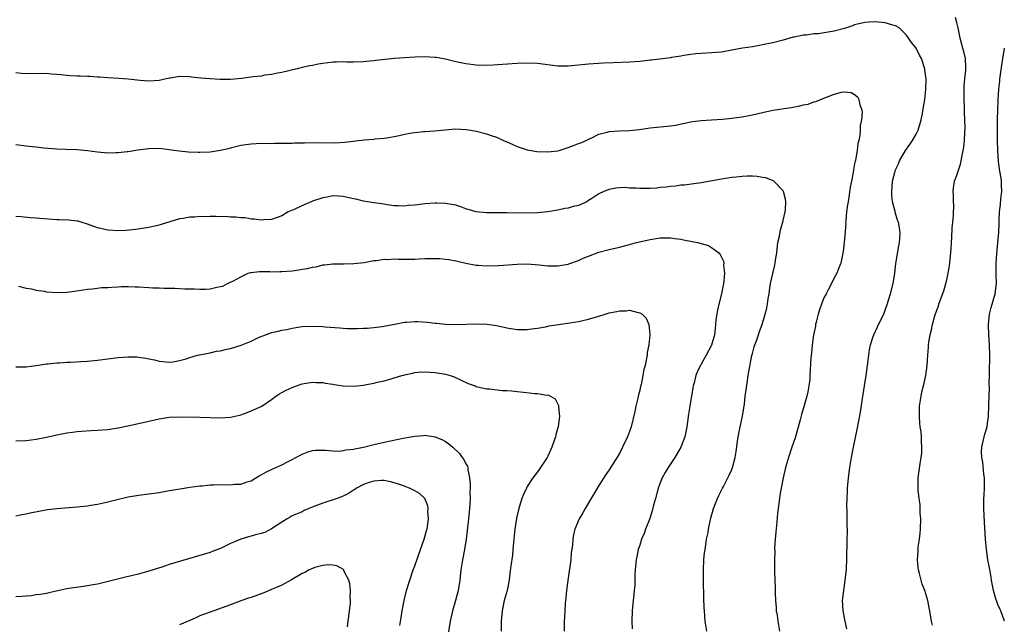
# Model space of a CAD drawing. Units: inches. Extents: x 2583000 to 2586000, y 1551000 to 1554000.
# Drawn here: x 2585136 to 2585328, y 1551244 to 1551363 of the extents above; entities that cross this region are included whole.
import ezdxf

# ---------------------------------------------------------------- set-up
doc = ezdxf.new("R2010")
doc.units = ezdxf.units.IN
doc.header["$MEASUREMENT"] = 0
doc.layers.add('LD25831551_10ft', color=82, linetype='Continuous')

msp = doc.modelspace()

# ---------------------------------------------------------------- linework, layer by layer
at = {"layer": 'LD25831551_10ft'}
for points, elevation in [([(2585297.47, 1551243.47), (2585297.12, 1551245), (2585296.73, 1551247), (2585296.65, 1551249), (2585296.86, 1551251), (2585297.17, 1551253), (2585297.39, 1551255), (2585297.42, 1551255.42), (2585297.46, 1551257), (2585297.46, 1551258.54), (2585297.52, 1551259.52), (2585297.56, 1551261), (2585297.58, 1551262.42), (2585297.58, 1551263), (2585297.55, 1551263.55), (2585297.52, 1551266.48), (2585297.48, 1551267.48), (2585297.51, 1551269), (2585297.59, 1551270.41), (2585297.61, 1551271), (2585297.66, 1551271.66), (2585297.8, 1551273), (2585298.09, 1551275), (2585298.42, 1551277), (2585298.79, 1551279), (2585299.51, 1551282.49), (2585300.16, 1551285.84), (2585300.55, 1551288.55), (2585300.68, 1551289.32), (2585300.92, 1551291), (2585301.24, 1551293), (2585301.52, 1551295), (2585301.76, 1551297), (2585301.93, 1551298.07), (2585302.1, 1551299), (2585302.62, 1551300.62), (2585302.73, 1551301), (2585303.45, 1551302.55), (2585304.77, 1551305.23), (2585305, 1551305.81), (2585305.32, 1551306.68), (2585306.03, 1551309), (2585306.53, 1551311), (2585306.85, 1551313), (2585307.07, 1551314.93), (2585307.65, 1551318.35), (2585307.79, 1551319), (2585307.82, 1551319.82), (2585307.9, 1551321), (2585307.71, 1551322.29), (2585307.57, 1551323), (2585307.4, 1551323.4), (2585306.95, 1551324.95), (2585306.93, 1551325.07), (2585306.43, 1551327), (2585306.29, 1551328.29), (2585306.26, 1551329), (2585306.41, 1551331), (2585306.9, 1551333), (2585307, 1551333.25), (2585307.56, 1551334.44), (2585307.79, 1551335), (2585308.97, 1551337.03), (2585309.82, 1551338.18), (2585310.32, 1551339), (2585311, 1551340.19), (2585311.41, 1551341), (2585312.01, 1551343), (2585312.26, 1551344.26), (2585312.44, 1551345.56), (2585312.7, 1551347), (2585312.94, 1551348.94), (2585312.97, 1551351), (2585312.75, 1551352.75), (2585312.71, 1551353), (2585312.05, 1551355), (2585311.68, 1551355.68), (2585311, 1551357.03), (2585310.13, 1551358.13), (2585309.32, 1551359.32), (2585309, 1551359.73), (2585307.68, 1551361), (2585307, 1551361.38), (2585306.49, 1551361.51), (2585305, 1551361.99), (2585303, 1551362.2), (2585301.87, 1551362.13), (2585301, 1551362.06), (2585299, 1551361.58), (2585298.58, 1551361.42), (2585297, 1551360.89), (2585295, 1551360.34), (2585294.2, 1551360.2), (2585291.86, 1551359.86), (2585291, 1551359.8), (2585289.58, 1551359.58), (2585289, 1551359.55), (2585287.19, 1551359.19), (2585287, 1551359.17), (2585286.3, 1551359), (2585285, 1551358.62), (2585283, 1551358.09), (2585281, 1551357.66), (2585280.42, 1551357.58), (2585279, 1551357.31), (2585277.06, 1551357), (2585275, 1551356.61), (2585273, 1551356.27), (2585271, 1551356.09), (2585269, 1551356.01), (2585267.93, 1551355.93), (2585267, 1551355.82), (2585265.62, 1551355.62), (2585265, 1551355.49), (2585263.2, 1551355.2), (2585263, 1551355.16), (2585259.29, 1551354.71), (2585259, 1551354.66), (2585257.5, 1551354.5), (2585257, 1551354.42), (2585255, 1551354.27), (2585251.82, 1551354.18), (2585249.91, 1551354.09), (2585247, 1551353.87), (2585243, 1551353.48), (2585241, 1551353.5), (2585237, 1551354.03), (2585235, 1551354.1), (2585233, 1551354.03), (2585230.18, 1551353.82), (2585228.31, 1551353.69), (2585226.34, 1551353.66), (2585225, 1551353.71), (2585223, 1551353.94), (2585221, 1551354.38), (2585219, 1551354.88), (2585217.19, 1551355.19), (2585217, 1551355.21), (2585215, 1551355.31), (2585213, 1551355.25), (2585211, 1551355.14), (2585209.01, 1551354.99), (2585207.19, 1551354.81), (2585205.39, 1551354.61), (2585205, 1551354.55), (2585203.57, 1551354.43), (2585203, 1551354.35), (2585201, 1551354.3), (2585199.68, 1551354.32), (2585199, 1551354.35), (2585197.71, 1551354.29), (2585197, 1551354.29), (2585195, 1551354.04), (2585194.11, 1551353.89), (2585193, 1551353.66), (2585192.44, 1551353.56), (2585191, 1551353.22), (2585189.98, 1551353), (2585187, 1551352.3), (2585186.15, 1551352.15), (2585185, 1551351.87), (2585183.72, 1551351.72), (2585183, 1551351.57), (2585181.41, 1551351.41), (2585179.12, 1551351.12), (2585177, 1551350.93), (2585174.9, 1551350.9), (2585173, 1551351), (2585171.15, 1551351.15), (2585169.38, 1551351.38), (2585169, 1551351.44), (2585167, 1551351.5), (2585165.19, 1551351.19), (2585165, 1551351.17), (2585163, 1551350.72), (2585161, 1551350.56), (2585159.31, 1551350.69), (2585157, 1551350.97), (2585155.13, 1551351.13), (2585153, 1551351.24), (2585151.39, 1551351.39), (2585151, 1551351.39), (2585149.52, 1551351.52), (2585149, 1551351.5), (2585147.58, 1551351.58), (2585147, 1551351.57), (2585145.64, 1551351.64), (2585143.79, 1551351.79), (2585143, 1551351.91), (2585141.97, 1551351.97), (2585141, 1551352.07), (2585137, 1551352.04), (2585136.09, 1551352.09), (2585135, 1551352.21)], 7870), ([(2585314.23, 1551244.23), (2585314.06, 1551245), (2585313.72, 1551247), (2585313.58, 1551247.58), (2585313.31, 1551249), (2585312.7, 1551251), (2585312.19, 1551252.19), (2585311.68, 1551254.32), (2585311.46, 1551255), (2585311.4, 1551255.4), (2585311.26, 1551257), (2585311.4, 1551258.6), (2585311.41, 1551259), (2585311.45, 1551259.45), (2585311.68, 1551261), (2585311.81, 1551262.19), (2585311.86, 1551263), (2585311.92, 1551265), (2585311.84, 1551266.16), (2585311.84, 1551267), (2585311.8, 1551267.8), (2585311.62, 1551269), (2585311.42, 1551270.58), (2585311.4, 1551271), (2585311.42, 1551273), (2585311.63, 1551274.37), (2585311.81, 1551275.81), (2585312.02, 1551277), (2585312.11, 1551277.89), (2585312.16, 1551279), (2585312.1, 1551280.1), (2585312.08, 1551281), (2585311.98, 1551282.02), (2585311.84, 1551283), (2585311.75, 1551283.75), (2585311.65, 1551285), (2585311.65, 1551286.35), (2585311.68, 1551287), (2585311.83, 1551287.83), (2585311.99, 1551289), (2585312.17, 1551289.83), (2585312.49, 1551291), (2585312.94, 1551293), (2585313.18, 1551295), (2585313.28, 1551297), (2585313.42, 1551298.58), (2585313.44, 1551299), (2585313.51, 1551299.51), (2585313.79, 1551301), (2585314.06, 1551301.94), (2585314.25, 1551303), (2585314.7, 1551304.7), (2585315, 1551305.63), (2585315.37, 1551306.63), (2585315.47, 1551307), (2585315.7, 1551307.7), (2585316.41, 1551309.59), (2585316.81, 1551311), (2585317, 1551311.74), (2585317.28, 1551313), (2585317.55, 1551314.45), (2585317.83, 1551317), (2585317.88, 1551317.88), (2585317.93, 1551319), (2585318.01, 1551320.01), (2585318.08, 1551321.92), (2585318.22, 1551323), (2585318.36, 1551324.36), (2585318.4, 1551326.4), (2585318.33, 1551327), (2585318.34, 1551328.34), (2585318.25, 1551329), (2585318.3, 1551329.7), (2585318.54, 1551331), (2585319, 1551332.2), (2585319.23, 1551333), (2585319.67, 1551334.33), (2585320.01, 1551336.01), (2585320.24, 1551337), (2585320.36, 1551337.64), (2585320.51, 1551339), (2585320.53, 1551340.53), (2585320.62, 1551341.38), (2585320.55, 1551343), (2585320.47, 1551344.47), (2585320.5, 1551345), (2585320.5, 1551345.5), (2585320.43, 1551347), (2585320.41, 1551349), (2585320.42, 1551349.58), (2585320.55, 1551351), (2585320.75, 1551352.75), (2585320.75, 1551353), (2585320.72, 1551353.28), (2585320.68, 1551355), (2585320.38, 1551356.38), (2585320.18, 1551357), (2585319.63, 1551359), (2585319.26, 1551361), (2585319, 1551362.02), (2585318.71, 1551363)], 7880), ([(2585328.3, 1551245), (2585327.56, 1551247), (2585327.4, 1551247.4), (2585327, 1551248.27), (2585326.81, 1551248.81), (2585326.62, 1551249.38), (2585326.14, 1551251), (2585325.98, 1551251.98), (2585325.75, 1551253), (2585325.68, 1551253.68), (2585325.43, 1551255), (2585325.38, 1551255.38), (2585325.07, 1551257), (2585324.77, 1551259), (2585324.59, 1551261), (2585324.36, 1551264.36), (2585324.23, 1551267), (2585324.23, 1551268.23), (2585324.26, 1551269), (2585324.32, 1551269.68), (2585324.37, 1551271), (2585324.36, 1551272.36), (2585324.38, 1551273), (2585324.29, 1551273.71), (2585324.06, 1551276.06), (2585323.87, 1551277), (2585323.82, 1551278.18), (2585323.86, 1551279), (2585324.31, 1551281), (2585324.48, 1551281.52), (2585324.88, 1551283), (2585325, 1551283.71), (2585325.19, 1551285), (2585325.17, 1551285.17), (2585325.27, 1551287), (2585325.25, 1551287.25), (2585325.34, 1551290.66), (2585325.32, 1551291.32), (2585325.37, 1551293.37), (2585325.39, 1551295), (2585325.42, 1551295.42), (2585325.43, 1551297), (2585325.39, 1551299), (2585325.22, 1551301), (2585325.15, 1551303), (2585325.38, 1551305), (2585325.71, 1551306.29), (2585326.49, 1551309), (2585326.74, 1551311), (2585326.68, 1551312.68), (2585326.66, 1551315), (2585326.79, 1551316.79), (2585327.02, 1551318.98), (2585327.17, 1551321), (2585327.27, 1551322.73), (2585327.26, 1551323.26), (2585327.35, 1551325), (2585327.52, 1551326.48), (2585327.57, 1551327.57), (2585327.75, 1551329), (2585327.73, 1551330.27), (2585327.7, 1551331), (2585327.62, 1551331.62), (2585327.4, 1551333), (2585327.15, 1551334.85), (2585327.03, 1551337), (2585326.96, 1551339), (2585326.93, 1551341), (2585326.94, 1551343), (2585327, 1551344.93), (2585327.09, 1551346.91), (2585327.21, 1551349), (2585327.4, 1551350.6), (2585327.41, 1551351), (2585327.44, 1551351.44), (2585327.84, 1551354.16), (2585327.95, 1551355), (2585328.14, 1551356.14), (2585328.27, 1551357)], 7890), ([(2585135, 1551338.21), (2585137, 1551337.95), (2585138.19, 1551337.81), (2585139, 1551337.73), (2585140.45, 1551337.55), (2585143, 1551337.33), (2585144.71, 1551337.29), (2585147, 1551337.21), (2585149, 1551337), (2585151, 1551336.73), (2585153, 1551336.59), (2585154.64, 1551336.64), (2585155, 1551336.62), (2585156.8, 1551336.8), (2585157, 1551336.8), (2585158.88, 1551337.12), (2585161, 1551337.42), (2585163, 1551337.46), (2585165, 1551337.23), (2585166.93, 1551336.93), (2585168.74, 1551336.74), (2585170.67, 1551336.67), (2585171, 1551336.68), (2585173, 1551336.78), (2585174.94, 1551337.06), (2585176.56, 1551337.44), (2585177, 1551337.57), (2585179, 1551338.05), (2585181, 1551338.34), (2585183, 1551338.43), (2585185, 1551338.41), (2585185.57, 1551338.43), (2585187, 1551338.42), (2585187.54, 1551338.46), (2585189, 1551338.46), (2585189.5, 1551338.5), (2585191, 1551338.51), (2585191.46, 1551338.54), (2585193.44, 1551338.56), (2585197.46, 1551338.54), (2585199.36, 1551338.64), (2585203.09, 1551339.09), (2585205, 1551339.24), (2585205.28, 1551339.28), (2585207, 1551339.4), (2585207.51, 1551339.51), (2585209, 1551339.73), (2585209.96, 1551339.96), (2585211, 1551340.18), (2585212.45, 1551340.45), (2585213, 1551340.56), (2585214.71, 1551340.71), (2585215, 1551340.76), (2585216.88, 1551340.88), (2585218.92, 1551341.08), (2585221, 1551341.23), (2585223, 1551341.15), (2585223.95, 1551341), (2585225, 1551340.8), (2585227, 1551340.28), (2585227.95, 1551339.95), (2585229, 1551339.62), (2585230.34, 1551339), (2585231.48, 1551338.52), (2585233, 1551337.8), (2585235, 1551337.13), (2585235.73, 1551337), (2585236.84, 1551336.84), (2585239, 1551336.76), (2585241, 1551336.94), (2585241.23, 1551337), (2585243, 1551337.58), (2585244.03, 1551337.97), (2585245, 1551338.38), (2585245.47, 1551338.53), (2585246.51, 1551339), (2585247, 1551339.26), (2585247.46, 1551339.46), (2585249, 1551340.2), (2585250.6, 1551340.6), (2585251, 1551340.73), (2585253, 1551340.87), (2585255, 1551340.91), (2585256.88, 1551341.12), (2585259, 1551341.45), (2585263, 1551341.83), (2585264, 1551342), (2585267, 1551342.62), (2585267.34, 1551342.66), (2585269, 1551342.86), (2585270.99, 1551342.99), (2585273.16, 1551343.16), (2585275, 1551343.37), (2585275.4, 1551343.4), (2585277, 1551343.62), (2585279, 1551343.99), (2585281, 1551344.48), (2585283, 1551344.9), (2585286.59, 1551345.41), (2585288.27, 1551345.73), (2585289, 1551345.95), (2585289.89, 1551346.11), (2585291, 1551346.51), (2585291.41, 1551346.59), (2585293, 1551347.26), (2585293.47, 1551347.47), (2585295, 1551348.04), (2585296.43, 1551348.43), (2585297, 1551348.49), (2585298.34, 1551348.34), (2585299, 1551347.99), (2585299.54, 1551347.54), (2585299.84, 1551347), (2585300.04, 1551345.96), (2585300.42, 1551345), (2585300.5, 1551344.5), (2585300.35, 1551343), (2585300.1, 1551341.9), (2585300.08, 1551341), (2585300.02, 1551340.02), (2585299.8, 1551339), (2585299.63, 1551338.37), (2585299.48, 1551337), (2585299.15, 1551335.15), (2585299.09, 1551334.91), (2585299, 1551334.39), (2585298.76, 1551333.24), (2585298.69, 1551332.69), (2585298.37, 1551331), (2585298.14, 1551329.86), (2585297.87, 1551327.87), (2585297.71, 1551327), (2585297.61, 1551326.39), (2585297.44, 1551325), (2585297.26, 1551323.26), (2585297.24, 1551323), (2585297.25, 1551322.75), (2585297, 1551319.66), (2585296.75, 1551317.25), (2585296.6, 1551316.6), (2585296.27, 1551315), (2585295.93, 1551314.07), (2585295.52, 1551313), (2585295, 1551312.1), (2585294.47, 1551311), (2585293.9, 1551309.9), (2585293.41, 1551309), (2585293, 1551308.18), (2585292.5, 1551307), (2585292.15, 1551305.85), (2585291.85, 1551305), (2585291.45, 1551303.45), (2585291.36, 1551303), (2585291.32, 1551302.68), (2585290.94, 1551300.94), (2585290.67, 1551299), (2585290.56, 1551297.44), (2585290.47, 1551297), (2585290.42, 1551296.42), (2585290.26, 1551293), (2585290.21, 1551292.21), (2585290.05, 1551291), (2585289.83, 1551289.83), (2585289.63, 1551289), (2585289.14, 1551287.14), (2585288.63, 1551285.37), (2585288.37, 1551284.37), (2585287.41, 1551281), (2585287, 1551279.73), (2585286.74, 1551279), (2585286.07, 1551277), (2585285.51, 1551275), (2585285.03, 1551273), (2585284.62, 1551271), (2585284.38, 1551269.62), (2585284.28, 1551269), (2585284.04, 1551267), (2585283.95, 1551266.05), (2585283.71, 1551263.71), (2585283.62, 1551262.38), (2585283.47, 1551261), (2585283.35, 1551259.35), (2585283.37, 1551258.63), (2585283.32, 1551257), (2585283.32, 1551254.68), (2585283.37, 1551253), (2585283.45, 1551251.45), (2585283.47, 1551250.53), (2585283.53, 1551249), (2585283.63, 1551247.63), (2585283.69, 1551247), (2585283.83, 1551246.17), (2585283.99, 1551245), (2585284.33, 1551243)], 7860), ([(2585270.08, 1551243), (2585269.8, 1551245), (2585269.62, 1551247), (2585269.58, 1551247.58), (2585269.5, 1551249.5), (2585269.44, 1551253), (2585269.45, 1551255), (2585269.54, 1551257), (2585269.67, 1551258.33), (2585269.76, 1551259), (2585269.92, 1551259.92), (2585270.07, 1551261), (2585270.35, 1551262.35), (2585270.45, 1551263), (2585270.84, 1551264.84), (2585270.89, 1551265.11), (2585271.41, 1551267), (2585272.17, 1551269), (2585272.47, 1551269.53), (2585273, 1551270.59), (2585273.17, 1551271), (2585273.33, 1551271.33), (2585274.48, 1551273.52), (2585275, 1551274.66), (2585275.12, 1551275), (2585275.64, 1551277), (2585275.85, 1551278.15), (2585276.12, 1551280.11), (2585276.26, 1551281), (2585276.64, 1551283), (2585277.07, 1551285.07), (2585277.45, 1551287.45), (2585277.62, 1551289), (2585277.77, 1551290.23), (2585278.03, 1551292.03), (2585278.21, 1551293), (2585278.43, 1551294.43), (2585278.9, 1551296.9), (2585279, 1551297.32), (2585279.37, 1551298.63), (2585279.5, 1551299), (2585279.81, 1551299.81), (2585280.2, 1551301), (2585280.38, 1551301.62), (2585280.92, 1551303), (2585281.54, 1551305), (2585281.81, 1551306.19), (2585281.96, 1551307), (2585282.11, 1551308.11), (2585282.26, 1551309), (2585282.38, 1551309.62), (2585282.58, 1551311), (2585283, 1551312.99), (2585283.42, 1551314.58), (2585283.49, 1551315), (2585283.55, 1551315.55), (2585283.78, 1551317), (2585284.01, 1551319), (2585284.28, 1551320.28), (2585284.49, 1551321.51), (2585284.93, 1551323), (2585285, 1551323.33), (2585285.43, 1551325), (2585285.51, 1551325.51), (2585285.57, 1551327), (2585285.51, 1551327.51), (2585285.07, 1551329), (2585285, 1551329.12), (2585283.21, 1551331), (2585283.09, 1551331.09), (2585281.67, 1551331.67), (2585281, 1551331.77), (2585279.96, 1551331.96), (2585279, 1551332), (2585278, 1551332), (2585277, 1551331.95), (2585275.82, 1551331.82), (2585275, 1551331.72), (2585273, 1551331.39), (2585269, 1551330.67), (2585267.53, 1551330.47), (2585265.74, 1551330.26), (2585265, 1551330.22), (2585263.96, 1551330.04), (2585263, 1551330.01), (2585262.17, 1551329.83), (2585261, 1551329.78), (2585260.32, 1551329.68), (2585259, 1551329.62), (2585258.38, 1551329.62), (2585257, 1551329.59), (2585256.33, 1551329.67), (2585255, 1551329.68), (2585254.24, 1551329.76), (2585253, 1551329.72), (2585252.32, 1551329.68), (2585251, 1551329.42), (2585249.94, 1551329), (2585249, 1551328.54), (2585247.62, 1551327.62), (2585247, 1551327.22), (2585246.61, 1551327), (2585245, 1551326.28), (2585243.95, 1551326.05), (2585243, 1551325.72), (2585242.35, 1551325.65), (2585241, 1551325.36), (2585239, 1551325.02), (2585237, 1551324.82), (2585235, 1551324.77), (2585231, 1551324.86), (2585227, 1551324.86), (2585225, 1551325.04), (2585223, 1551325.63), (2585222.01, 1551326.01), (2585221, 1551326.31), (2585219.42, 1551326.58), (2585219, 1551326.68), (2585217.3, 1551326.7), (2585217, 1551326.72), (2585215, 1551326.6), (2585214.51, 1551326.51), (2585213, 1551326.36), (2585211.74, 1551326.26), (2585211, 1551326.14), (2585209.82, 1551326.18), (2585209, 1551326.23), (2585207.59, 1551326.41), (2585206.59, 1551326.59), (2585205, 1551326.78), (2585203, 1551327.1), (2585201.5, 1551327.5), (2585201, 1551327.59), (2585199.86, 1551327.86), (2585199, 1551328.03), (2585198.06, 1551328.06), (2585197, 1551328.13), (2585195.9, 1551327.9), (2585195, 1551327.78), (2585193, 1551327.1), (2585192.75, 1551327), (2585191.54, 1551326.46), (2585189.55, 1551325.55), (2585188.26, 1551325), (2585187, 1551324.25), (2585185, 1551323.51), (2585183.44, 1551323.44), (2585183, 1551323.4), (2585181.59, 1551323.59), (2585181, 1551323.62), (2585179.83, 1551323.83), (2585179, 1551323.86), (2585178.01, 1551324.01), (2585177, 1551323.99), (2585176.08, 1551324.08), (2585175, 1551324.06), (2585174.08, 1551324.08), (2585173, 1551324.08), (2585172.05, 1551324.05), (2585171, 1551324.08), (2585169.98, 1551323.98), (2585169, 1551323.98), (2585167.72, 1551323.72), (2585167, 1551323.64), (2585163.44, 1551322.56), (2585163, 1551322.4), (2585161, 1551321.95), (2585160.19, 1551321.81), (2585158.43, 1551321.57), (2585156.6, 1551321.4), (2585155, 1551321.31), (2585153, 1551321.41), (2585151, 1551321.88), (2585149, 1551322.62), (2585147.75, 1551323), (2585147.17, 1551323.17), (2585147, 1551323.2), (2585145.39, 1551323.39), (2585143.48, 1551323.48), (2585143, 1551323.47), (2585139.69, 1551323.69), (2585139, 1551323.79), (2585137.84, 1551323.84), (2585136.03, 1551324.03), (2585135, 1551324.11)], 7850), ([(2585135.53, 1551310.47), (2585137, 1551310.13), (2585138.06, 1551309.94), (2585139, 1551309.72), (2585140.52, 1551309.48), (2585141, 1551309.39), (2585143, 1551309.23), (2585145, 1551309.31), (2585146.49, 1551309.51), (2585149, 1551309.89), (2585149.98, 1551309.98), (2585151.8, 1551310.2), (2585153, 1551310.25), (2585153.68, 1551310.32), (2585155, 1551310.36), (2585155.58, 1551310.42), (2585157, 1551310.42), (2585158.35, 1551310.35), (2585159, 1551310.36), (2585161, 1551310.26), (2585161.81, 1551310.19), (2585163, 1551310.18), (2585163.92, 1551310.08), (2585166.11, 1551310.11), (2585167, 1551310.01), (2585168.05, 1551309.95), (2585169.94, 1551309.94), (2585171, 1551309.91), (2585172.08, 1551309.92), (2585173, 1551310), (2585174.31, 1551310.31), (2585175, 1551310.4), (2585175.49, 1551310.51), (2585176.4, 1551311), (2585177, 1551311.25), (2585177.56, 1551311.56), (2585179, 1551312.32), (2585180.44, 1551313), (2585180.87, 1551313.13), (2585181, 1551313.15), (2585182.65, 1551313.35), (2585184.65, 1551313.35), (2585185, 1551313.32), (2585186.65, 1551313.35), (2585187, 1551313.34), (2585189, 1551313.51), (2585190.33, 1551313.67), (2585191, 1551313.79), (2585192.06, 1551313.94), (2585193, 1551314.21), (2585193.71, 1551314.29), (2585195, 1551314.65), (2585195.35, 1551314.65), (2585197, 1551314.84), (2585199.17, 1551314.83), (2585201.1, 1551314.9), (2585203.13, 1551315.13), (2585205, 1551315.48), (2585205.5, 1551315.5), (2585207, 1551315.79), (2585207.72, 1551315.72), (2585209, 1551315.85), (2585209.75, 1551315.75), (2585211, 1551315.78), (2585211.77, 1551315.77), (2585213, 1551315.79), (2585213.85, 1551315.85), (2585215, 1551315.87), (2585215.92, 1551315.92), (2585217, 1551315.87), (2585217.88, 1551315.88), (2585219, 1551315.75), (2585219.68, 1551315.68), (2585221, 1551315.46), (2585221.37, 1551315.37), (2585223.01, 1551315.01), (2585225, 1551314.61), (2585225.41, 1551314.59), (2585227, 1551314.45), (2585229.46, 1551314.54), (2585233, 1551314.82), (2585235, 1551314.85), (2585237.33, 1551314.67), (2585239, 1551314.48), (2585239.51, 1551314.49), (2585241, 1551314.47), (2585243, 1551314.82), (2585243.14, 1551314.86), (2585245, 1551315.52), (2585245.94, 1551315.94), (2585247, 1551316.38), (2585249, 1551317.14), (2585251, 1551317.67), (2585253, 1551318.11), (2585255, 1551318.62), (2585256.34, 1551319), (2585259, 1551319.64), (2585261, 1551319.95), (2585263, 1551319.96), (2585263.82, 1551319.82), (2585265, 1551319.68), (2585265.55, 1551319.55), (2585267.24, 1551319.24), (2585268.27, 1551319), (2585269, 1551318.81), (2585270.41, 1551318.41), (2585271, 1551318.08), (2585272.45, 1551317), (2585272.71, 1551316.71), (2585273.35, 1551315.35), (2585273.4, 1551315), (2585273.38, 1551314.62), (2585273.56, 1551313), (2585273.45, 1551311.45), (2585273.38, 1551311), (2585273.31, 1551310.69), (2585273, 1551309), (2585272.45, 1551307), (2585272.18, 1551305.82), (2585272.03, 1551305), (2585271.89, 1551303.89), (2585271.81, 1551303), (2585271.76, 1551302.24), (2585271.57, 1551301), (2585271, 1551298.97), (2585269.97, 1551297), (2585269, 1551295.21), (2585268.87, 1551295), (2585268.24, 1551293.76), (2585267.94, 1551293), (2585267.6, 1551291.6), (2585267.43, 1551291), (2585267.36, 1551290.64), (2585266.77, 1551287), (2585266.54, 1551285.46), (2585266.21, 1551283), (2585265.79, 1551281), (2585264.99, 1551279), (2585263.82, 1551277), (2585262.52, 1551275), (2585261.96, 1551274.04), (2585261.4, 1551273), (2585261, 1551272), (2585260.61, 1551271), (2585260.04, 1551269), (2585259.69, 1551267.69), (2585259.42, 1551266.58), (2585258.95, 1551265.06), (2585258.14, 1551263), (2585257.85, 1551262.15), (2585257.36, 1551261), (2585257, 1551259.84), (2585256.71, 1551259), (2585256.43, 1551257.57), (2585256.29, 1551257), (2585256.11, 1551255), (2585256.05, 1551253.95), (2585256, 1551252), (2585255.92, 1551251), (2585255.82, 1551250.18), (2585255.73, 1551249), (2585255.51, 1551247), (2585255.42, 1551245), (2585255.51, 1551243.51)], 7840), ([(2585135, 1551294.72), (2585137, 1551294.73), (2585139, 1551294.98), (2585141, 1551295.31), (2585141.32, 1551295.32), (2585143, 1551295.52), (2585143.52, 1551295.52), (2585145, 1551295.62), (2585145.62, 1551295.62), (2585147.74, 1551295.74), (2585149, 1551295.83), (2585151, 1551296.04), (2585155, 1551296.55), (2585157, 1551296.69), (2585158.64, 1551296.64), (2585159, 1551296.61), (2585160.42, 1551296.42), (2585161, 1551296.29), (2585162.1, 1551296.1), (2585163, 1551295.84), (2585163.77, 1551295.77), (2585165, 1551295.61), (2585165.7, 1551295.7), (2585167, 1551295.95), (2585168.31, 1551296.31), (2585169, 1551296.57), (2585170.55, 1551297), (2585170.92, 1551297.08), (2585172.58, 1551297.42), (2585173, 1551297.47), (2585174.25, 1551297.75), (2585175, 1551297.86), (2585175.91, 1551298.09), (2585177, 1551298.31), (2585179.03, 1551298.97), (2585181, 1551299.76), (2585182.48, 1551300.48), (2585183.83, 1551301), (2585184.7, 1551301.3), (2585185, 1551301.43), (2585186.3, 1551301.7), (2585187, 1551301.88), (2585187.96, 1551302.04), (2585189, 1551302.28), (2585190.54, 1551302.54), (2585191, 1551302.6), (2585193, 1551302.66), (2585195, 1551302.58), (2585195.47, 1551302.53), (2585198.35, 1551302.35), (2585199, 1551302.27), (2585199.79, 1551302.21), (2585201.82, 1551302.18), (2585203, 1551302.26), (2585203.72, 1551302.28), (2585205, 1551302.41), (2585206.61, 1551302.61), (2585207, 1551302.66), (2585207.25, 1551302.75), (2585209.09, 1551303.09), (2585211, 1551303.46), (2585211.48, 1551303.48), (2585213, 1551303.61), (2585213.6, 1551303.6), (2585215.48, 1551303.48), (2585217, 1551303.25), (2585217.24, 1551303.24), (2585219, 1551303.03), (2585221, 1551302.99), (2585225.12, 1551303.12), (2585227.07, 1551303.07), (2585229, 1551302.82), (2585230.49, 1551302.49), (2585231, 1551302.36), (2585231.77, 1551302.23), (2585233, 1551302), (2585233.97, 1551302.03), (2585235, 1551302.01), (2585235.85, 1551302.15), (2585237, 1551302.29), (2585238.56, 1551302.56), (2585239.29, 1551302.71), (2585243.29, 1551303.29), (2585245, 1551303.6), (2585247, 1551304.06), (2585248.52, 1551304.52), (2585249, 1551304.64), (2585250.24, 1551305), (2585250.82, 1551305.18), (2585251, 1551305.25), (2585252.48, 1551305.52), (2585253, 1551305.69), (2585254.33, 1551305.67), (2585255, 1551305.78), (2585256.67, 1551305.33), (2585257, 1551305.3), (2585257.46, 1551305), (2585258.25, 1551304.25), (2585258.76, 1551303), (2585258.94, 1551301.06), (2585258.96, 1551300.96), (2585258.77, 1551299), (2585258.47, 1551297.53), (2585258.43, 1551297), (2585258.32, 1551296.32), (2585258.02, 1551295), (2585257.81, 1551294.19), (2585257.62, 1551293), (2585257.28, 1551291.28), (2585257.16, 1551290.84), (2585257, 1551290.13), (2585256.76, 1551289.24), (2585256.62, 1551288.62), (2585256.21, 1551287), (2585256.01, 1551285.99), (2585255.3, 1551283), (2585255, 1551282.09), (2585254.6, 1551281), (2585253.64, 1551279), (2585253, 1551277.79), (2585251, 1551274.56), (2585250.37, 1551273.63), (2585249, 1551271.49), (2585246.29, 1551267), (2585245.83, 1551266.17), (2585245.13, 1551265), (2585244.3, 1551263), (2585244.04, 1551261.96), (2585243.89, 1551261), (2585243.82, 1551259.82), (2585243.61, 1551258.39), (2585243.49, 1551257), (2585243.21, 1551254.79), (2585242.92, 1551252.92), (2585242.66, 1551251), (2585242.53, 1551249.47), (2585242.46, 1551249), (2585242.39, 1551248.39), (2585242.3, 1551245.7), (2585242.24, 1551245), (2585242.19, 1551243)], 7830), ([(2585135, 1551280.24), (2585137, 1551280.33), (2585139, 1551280.56), (2585141, 1551280.96), (2585143, 1551281.41), (2585145, 1551281.79), (2585146.06, 1551281.94), (2585147, 1551282.06), (2585147.86, 1551282.14), (2585149.73, 1551282.27), (2585151, 1551282.33), (2585153, 1551282.48), (2585155, 1551282.77), (2585157.24, 1551283.24), (2585161, 1551284.12), (2585163, 1551284.56), (2585165, 1551284.85), (2585167, 1551284.93), (2585171, 1551284.87), (2585173, 1551284.83), (2585175, 1551284.76), (2585177, 1551284.87), (2585178.75, 1551285.25), (2585179, 1551285.33), (2585180.23, 1551285.77), (2585181, 1551286.08), (2585183, 1551286.94), (2585183.11, 1551287), (2585185, 1551288.33), (2585185.87, 1551289), (2585186.54, 1551289.46), (2585187, 1551289.67), (2585187.83, 1551290.17), (2585189, 1551290.68), (2585189.86, 1551291), (2585191, 1551291.36), (2585193, 1551291.72), (2585193.66, 1551291.66), (2585195, 1551291.66), (2585195.51, 1551291.51), (2585197, 1551291.32), (2585197.26, 1551291.26), (2585199, 1551291.02), (2585201.05, 1551290.95), (2585203, 1551291.16), (2585203.21, 1551291.21), (2585205, 1551291.53), (2585205.71, 1551291.71), (2585207, 1551291.99), (2585208.4, 1551292.4), (2585209, 1551292.55), (2585210.44, 1551293), (2585210.89, 1551293.11), (2585211, 1551293.16), (2585212.54, 1551293.46), (2585213, 1551293.6), (2585213.66, 1551293.66), (2585215, 1551293.74), (2585217, 1551293.61), (2585219, 1551293.26), (2585219.91, 1551293), (2585220.73, 1551292.73), (2585223.45, 1551291.45), (2585224.78, 1551291), (2585225, 1551290.9), (2585227, 1551290.44), (2585227.58, 1551290.42), (2585230.09, 1551290.09), (2585231, 1551290.07), (2585231.98, 1551290.02), (2585233, 1551289.88), (2585234.23, 1551289.77), (2585236.47, 1551289.53), (2585237, 1551289.52), (2585238.8, 1551289.2), (2585239, 1551289.22), (2585239.55, 1551289), (2585240.47, 1551288.47), (2585241.13, 1551287.13), (2585241.14, 1551287), (2585241.12, 1551286.88), (2585241.29, 1551285), (2585241.04, 1551283.04), (2585240.56, 1551281.44), (2585240.51, 1551281), (2585240.28, 1551280.28), (2585239.81, 1551279), (2585239, 1551277.23), (2585238.88, 1551277), (2585237.34, 1551274.66), (2585237, 1551274.19), (2585236.09, 1551273), (2585235, 1551271.31), (2585234.82, 1551271), (2585234.24, 1551269.76), (2585233.95, 1551269), (2585233.5, 1551267.5), (2585233.25, 1551266.75), (2585232.9, 1551265.1), (2585232.57, 1551263), (2585232.37, 1551261), (2585232.19, 1551259), (2585232.08, 1551257.92), (2585231.8, 1551255.8), (2585231.62, 1551254.38), (2585231.43, 1551253), (2585231.05, 1551251), (2585230.51, 1551249), (2585230.06, 1551247), (2585229.91, 1551245), (2585229.92, 1551243)], 7820), ([(2585135, 1551265.61), (2585136.15, 1551265.85), (2585137, 1551266), (2585137.82, 1551266.18), (2585139.49, 1551266.51), (2585141.21, 1551266.79), (2585143.01, 1551266.99), (2585147, 1551267.33), (2585149, 1551267.53), (2585149.65, 1551267.65), (2585151, 1551267.86), (2585152.15, 1551268.15), (2585153, 1551268.33), (2585154.79, 1551268.79), (2585157, 1551269.28), (2585159, 1551269.62), (2585163, 1551270.16), (2585163.71, 1551270.29), (2585165, 1551270.51), (2585167.11, 1551270.89), (2585169, 1551271.16), (2585171, 1551271.42), (2585171.46, 1551271.46), (2585173, 1551271.63), (2585173.63, 1551271.63), (2585175, 1551271.7), (2585177, 1551271.65), (2585177.74, 1551271.74), (2585179, 1551271.76), (2585180.21, 1551272.21), (2585181, 1551272.44), (2585181.95, 1551273), (2585182.61, 1551273.39), (2585183, 1551273.59), (2585183.89, 1551274.11), (2585185, 1551274.61), (2585185.25, 1551274.75), (2585185.83, 1551275), (2585187, 1551275.57), (2585188.15, 1551276.15), (2585189, 1551276.61), (2585189.78, 1551277), (2585191, 1551277.65), (2585191.99, 1551278.01), (2585193, 1551278.34), (2585193.6, 1551278.41), (2585195, 1551278.42), (2585195.55, 1551278.45), (2585197, 1551278.27), (2585198.22, 1551278.22), (2585199, 1551278.33), (2585199.53, 1551278.47), (2585201, 1551278.61), (2585201.31, 1551278.69), (2585203, 1551278.99), (2585205, 1551279.52), (2585207, 1551280), (2585208.27, 1551280.27), (2585210.75, 1551280.75), (2585212.21, 1551281), (2585213, 1551281.17), (2585214.69, 1551281.31), (2585215, 1551281.35), (2585217, 1551281.05), (2585218.44, 1551280.44), (2585219, 1551280.12), (2585219.68, 1551279.68), (2585220.47, 1551279), (2585221.75, 1551277.75), (2585222.3, 1551277), (2585222.61, 1551276.61), (2585223, 1551275.75), (2585223.3, 1551275.3), (2585223.38, 1551275), (2585223.37, 1551274.63), (2585223.73, 1551273), (2585223.86, 1551271.86), (2585223.8, 1551271), (2585223.78, 1551270.22), (2585223.82, 1551269), (2585223.72, 1551267), (2585223.66, 1551266.34), (2585223.48, 1551265), (2585223.28, 1551263.28), (2585223.05, 1551261), (2585222.71, 1551259), (2585222.31, 1551257), (2585222.03, 1551255), (2585221.81, 1551253), (2585221.46, 1551251), (2585220.95, 1551249), (2585220.39, 1551247), (2585220.14, 1551245.86), (2585219.95, 1551245), (2585219.51, 1551242.49)], 7810), ([(2585210.11, 1551244.11), (2585210.31, 1551245.69), (2585210.52, 1551247), (2585210.92, 1551249), (2585211.41, 1551251), (2585212.01, 1551253), (2585212.71, 1551255), (2585213, 1551255.77), (2585214.11, 1551259), (2585214.84, 1551261), (2585215, 1551261.49), (2585215.31, 1551262.69), (2585215.41, 1551263), (2585215.52, 1551263.52), (2585215.69, 1551265), (2585215.56, 1551266.44), (2585215.62, 1551267), (2585215.55, 1551267.55), (2585214.97, 1551268.97), (2585213.94, 1551269.94), (2585213, 1551270.5), (2585211.99, 1551271), (2585211.28, 1551271.28), (2585211, 1551271.36), (2585209.8, 1551271.8), (2585209, 1551272.04), (2585208.24, 1551272.24), (2585207, 1551272.49), (2585206.48, 1551272.48), (2585205, 1551272.39), (2585204.1, 1551272.1), (2585203, 1551271.72), (2585201.64, 1551271), (2585201.26, 1551270.74), (2585201, 1551270.58), (2585200.07, 1551269.93), (2585199, 1551269.43), (2585197.85, 1551269), (2585195, 1551268.07), (2585193.44, 1551267.44), (2585192.31, 1551267), (2585191.41, 1551266.59), (2585191, 1551266.39), (2585190.03, 1551265.97), (2585189, 1551265.55), (2585188.67, 1551265.33), (2585188.04, 1551265), (2585187, 1551264.37), (2585185, 1551263.04), (2585183.66, 1551262.34), (2585183, 1551262.13), (2585181.85, 1551261.85), (2585181, 1551261.61), (2585180.51, 1551261.49), (2585178.97, 1551261.03), (2585177, 1551260.15), (2585175.4, 1551259.4), (2585175, 1551259.22), (2585173.4, 1551258.6), (2585173, 1551258.43), (2585171.89, 1551258.11), (2585171, 1551257.8), (2585165, 1551256.05), (2585163.57, 1551255.57), (2585161.19, 1551254.81), (2585161, 1551254.74), (2585159.61, 1551254.39), (2585159, 1551254.19), (2585157.91, 1551253.91), (2585156.42, 1551253.58), (2585151, 1551252.23), (2585150.1, 1551252.1), (2585149, 1551251.86), (2585147.72, 1551251.72), (2585145.38, 1551251.38), (2585145, 1551251.33), (2585141.48, 1551250.52), (2585141, 1551250.42), (2585139.8, 1551250.2), (2585139, 1551250.11), (2585138.04, 1551249.96), (2585137, 1551249.9), (2585136.19, 1551249.81), (2585135, 1551249.75)], 7800), ([(2585199.88, 1551243.88), (2585200.01, 1551245), (2585200.09, 1551245.91), (2585200.27, 1551247), (2585200.44, 1551248.44), (2585200.45, 1551249), (2585200.39, 1551249.61), (2585200.42, 1551251), (2585200.31, 1551252.31), (2585200.09, 1551253), (2585199.16, 1551254.84), (2585199.11, 1551255), (2585199.07, 1551255.07), (2585197.79, 1551255.79), (2585197, 1551255.91), (2585195.99, 1551255.99), (2585195, 1551255.86), (2585193.47, 1551255.47), (2585193, 1551255.3), (2585192.37, 1551255), (2585191.51, 1551254.49), (2585191, 1551254.29), (2585188.93, 1551253.07), (2585187, 1551252.02), (2585185.3, 1551251.3), (2585185, 1551251.16), (2585183.47, 1551250.53), (2585181, 1551249.63), (2585180.52, 1551249.48), (2585179.17, 1551249), (2585177, 1551248.18), (2585173.71, 1551247), (2585173, 1551246.77), (2585171.71, 1551246.29), (2585171, 1551246), (2585170.31, 1551245.69), (2585169, 1551245.14), (2585167, 1551244.27)], 7790)]:
    msp.add_lwpolyline(points, dxfattribs=dict(at, elevation=elevation))

doc.saveas('drawing.dxf')
